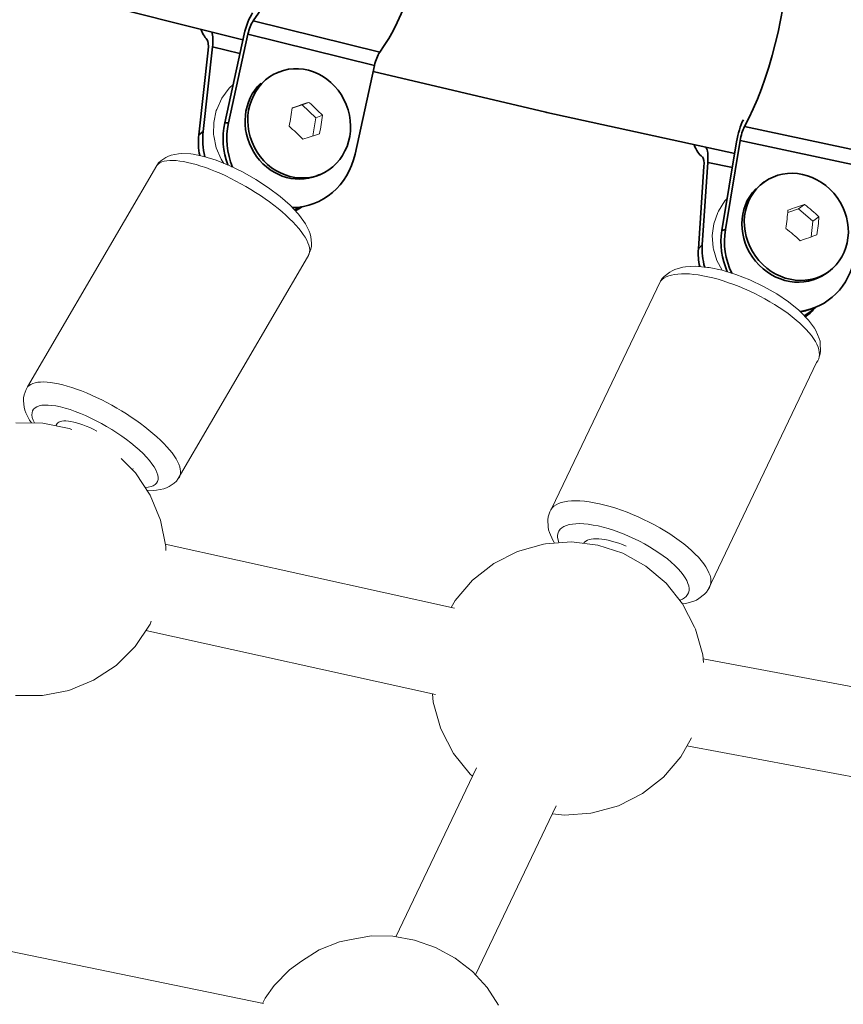
# Model space of a CAD drawing. Units: millimetres. Extents: x -9052 to 7325, y -3085 to 4871.
# Drawn here: x 1520 to 1669, y -819 to -640 of the extents above; entities that cross this region are included whole.
import ezdxf

# ---------------------------------------------------------------- set-up
doc = ezdxf.new("R2010")
doc.units = ezdxf.units.MM
doc.header["$LTSCALE"] = 5
doc.linetypes.add('AUSGEZOGEN', pattern=[0])
doc.layers.add('Layer16', color=18, linetype='Continuous')

# ---------------------------------------------------------------- blocks, each defined once
blk = doc.blocks.new('Hülsenschraube M6x31_003_nNn01334')
at = {"layer": 'Layer16', "color": 18, "linetype": 'AUSGEZOGEN', "lineweight": 35}
for p, q in [((1654.7, -669.69), (1654.32, -669.97)), ((1665.9, -686.28), (1666.34, -685.96))]:
    blk.add_line(p, q, dxfattribs=at)
blk.add_ellipse((1660.52, -677.82), major_axis=(5.83, -8.12), ratio=0.911392, dxfattribs=at)
blk.add_ellipse((1660.08, -678.14), major_axis=(-5.83, 8.12), ratio=0.911392, start_param=0.155643, end_param=3.139862, dxfattribs=at)
blk = doc.blocks.new('Hülsenmutter_FK-Schraube_003_nNn01333')
blk.add_blockref('Hülsenschraube M6x31_003_nNn01334', (0, 0))
blk = doc.blocks.new('M6x14 FK_003_nNn01332')
at = {"layer": 'Layer16', "color": 18, "linetype": 'AUSGEZOGEN', "lineweight": 18}
for p, q in [((1660.91, -674.53), (1662.01, -673.75)), ((1660.91, -674.53), (1658.97, -675.21)), ((1659, -674.8), (1659.01, -674.79)), ((1663.53, -676.78), (1660.91, -674.53)), ((1663.19, -679.64), (1663.53, -676.78)), ((1664.62, -675.99), (1663.53, -676.78)), ((1664.23, -679.28), (1664.22, -679.29))]:
    blk.add_line(p, q, dxfattribs=at)
blk.add_ellipse((1660.52, -677.82), major_axis=(-5.83, 8.12), ratio=0.911392, dxfattribs=at)
for centre, major_axis, ratio, start_param, end_param in [((1655.47, -677.89), (14.08, 5.65), 0.107202, 1.045274, 1.274081), ((1658.28, -678.49), (-11.95, 9.35), 0.397701, 4.482388, 4.711195), ((1653.77, -680.06), (3.17, 14.84), 0.290499, 4.907549, 5.136356), ((1659.39, -681.26), (3.17, 14.84), 0.290499, 4.907549, 5.136356), ((1654.88, -682.83), (-11.95, 9.35), 0.397701, 4.482388, 4.711195), ((1657.69, -683.43), (14.08, 5.65), 0.107202, 1.045274, 1.274081)]:
    blk.add_ellipse(centre, major_axis=major_axis, ratio=ratio, start_param=start_param, end_param=end_param, dxfattribs=at)
blk.add_blockref('Hülsenmutter_FK-Schraube_003_nNn01333', (0, 0))
blk = doc.blocks.new('Schelle Ø48_3x2x25_003_nNn01331')
at = {"layer": 'Layer16', "color": 18, "linetype": 'AUSGEZOGEN', "lineweight": 35}
for p, q in [((1655.32, -614.48), (1678.72, -619.48)), ((1651.15, -659.67), (1674.54, -664.67)), ((1647.06, -678.49), (1649.71, -662.4)), ((1650.34, -662.21), (1647.69, -678.29)), ((1650.34, -662.21), (1673.73, -667.21)), ((1644.5, -666.15), (1643.48, -681.06)), ((1644.5, -666.15), (1648.94, -667.1)), ((1642.78, -681.81), (1643.8, -666.9)), ((1673.73, -667.21), (1671.08, -683.29)), ((1647.06, -678.49), (1647.69, -678.29)), ((1643.48, -681.06), (1642.78, -681.81)), ((1663.12, -692.72), (1662.49, -692.91)), ((1664.04, -692.38), (1663.78, -692.67))]:
    blk.add_line(p, q, dxfattribs=at)
for centre, major_axis, ratio, start_param, end_param in [((1649.97, -640.08), (5.47, 25.57), 0.290499, 3.903705, 6.66398), ((1673.36, -645.08), (5.47, 25.57), 0.290499, 3.903705, 6.298225), ((1651.28, -661.92), (1.05, 4.89), 0.290499, 0.837349, 1.73147), ((1651.28, -661.92), (-0.63, -2.93), 0.290499, 3.903705, 4.873063), ((1649.97, -640.08), (5.47, 25.57), 0.290499, 2.736115, 2.998608), ((1642.76, -668.04), (1.05, 4.89), 0.290499, 5.170843, 6.012735), ((1674.67, -666.92), (0.63, 2.93), 0.290499, 0.762112, 1.73147), ((1642.76, -668.04), (-0.63, -2.93), 0.290499, 2.02925, 2.998608), ((1658.75, -680.99), (3.67, -11.95), 0.944551, 4.227398, 4.841461), ((1659.38, -680.79), (3.67, -11.95), 0.944551, 4.227398, 4.880837), ((1655.18, -683.56), (9.21, -8.45), 0.858066, 3.74285, 4.095359), ((1654.48, -684.31), (-9.21, 8.45), 0.858066, 0.601258, 0.880908), ((1659.38, -680.79), (3.67, -11.95), 0.944551, 6.121948, 7.368991), ((1658.75, -680.99), (3.67, -11.95), 0.944551, 6.182569, 6.289068), ((1655.18, -683.56), (9.21, -8.45), 0.858066, 5.99532, 6.232048), ((1654.48, -684.31), (-9.21, 8.45), 0.858066, 2.950867, 3.153802)]:
    blk.add_ellipse(centre, major_axis=major_axis, ratio=ratio, start_param=start_param, end_param=end_param, dxfattribs=at)
blk.add_blockref('M6x14 FK_003_nNn01332', (0, 0))
blk = doc.blocks.new('Hülsenschraube M6x31_003_nNn01338')
at = {"layer": 'Layer16', "color": 18, "linetype": 'AUSGEZOGEN', "lineweight": 35}
for p, q in [((1566.75, -649.82), (1566.4, -649.96)), ((1573.78, -668.54), (1574.27, -668.35))]:
    blk.add_line(p, q, dxfattribs=at)
blk.add_ellipse((1570.51, -659.08), major_axis=(3.71, -9.29), ratio=0.918837, dxfattribs=at)
blk.add_ellipse((1570.02, -659.28), major_axis=(-3.71, 9.29), ratio=0.918837, start_param=0.359659, end_param=3.147528, dxfattribs=at)
blk = doc.blocks.new('Hülsenmutter_FK-Schraube_003_nNn01337')
blk.add_blockref('Hülsenschraube M6x31_003_nNn01338', (0, 0))
blk = doc.blocks.new('M6x14 FK_003_nNn01336')
at = {"layer": 'Layer16', "color": 18, "linetype": 'AUSGEZOGEN', "lineweight": 18}
for p, q in [((1571.06, -655.75), (1569.23, -656.35)), ((1571.06, -655.75), (1572.26, -655.27)), ((1573.54, -658.09), (1571.06, -655.75)), ((1569.23, -656.26), (1569.24, -656.25)), ((1574.74, -657.62), (1573.54, -658.09)), ((1573, -661.33), (1573.54, -658.09)), ((1574.18, -660.95), (1574.18, -660.95))]:
    blk.add_line(p, q, dxfattribs=at)
blk.add_ellipse((1570.51, -659.08), major_axis=(-3.71, 9.29), ratio=0.918837, dxfattribs=at)
for centre, major_axis, ratio, start_param, end_param in [((1565.23, -657.97), (14.38, 4.85), 0.023473, 1.051363, 1.280169), ((1567.98, -658.65), (-11.68, 9.68), 0.352897, 4.408059, 4.636865), ((1563.44, -660.13), (3.64, 14.73), 0.329424, 4.83021, 5.059017), ((1568.93, -661.49), (3.64, 14.73), 0.329424, 4.83021, 5.059017), ((1564.39, -662.97), (-11.68, 9.68), 0.352897, 4.408059, 4.636865), ((1567.14, -663.65), (14.38, 4.85), 0.023473, 1.051363, 1.280169)]:
    blk.add_ellipse(centre, major_axis=major_axis, ratio=ratio, start_param=start_param, end_param=end_param, dxfattribs=at)
blk.add_blockref('Hülsenmutter_FK-Schraube_003_nNn01337', (0, 0))
blk = doc.blocks.new('Schelle Ø48_3x2x25_003_nNn01335')
at = {"layer": 'Layer16', "color": 18, "linetype": 'AUSGEZOGEN', "lineweight": 35}
for p, q in [((1568.15, -594.2), (1591.07, -599.87)), ((1562.19, -640.53), (1585.1, -646.2)), ((1557.03, -659.01), (1560.54, -642.94)), ((1561.22, -642.94), (1557.71, -659.01)), ((1561.22, -642.94), (1584.13, -648.61)), ((1554.82, -645.23), (1553.11, -660.58)), ((1554.82, -645.23), (1559.78, -646.45)), ((1552.34, -661.15), (1554.05, -645.8)), ((1584.13, -648.61), (1580.62, -664.68)), ((1557.03, -659.01), (1557.71, -659.01)), ((1553.11, -660.58), (1552.34, -661.15)), ((1569.37, -674.34), (1569.29, -674.34))]:
    blk.add_line(p, q, dxfattribs=at)
for centre, major_axis, ratio, start_param, end_param in [((1561.76, -619.56), (6.28, 25.38), 0.329424, 3.826366, 6.662085), ((1584.68, -625.23), (6.28, 25.38), 0.329424, 3.826366, 6.269973), ((1562.24, -642.93), (1.2, 4.85), 0.329424, 0.723449, 1.654131), ((1562.24, -642.93), (-0.72, -2.91), 0.329424, 3.826366, 4.795724), ((1561.76, -619.56), (6.28, 25.38), 0.329424, 2.735681, 2.921269), ((1552.89, -646.67), (1.2, 4.85), 0.329424, 5.093504, 5.797535), ((1552.89, -646.67), (-0.72, -2.91), 0.329424, 1.951911, 2.921269), ((1585.15, -648.6), (0.72, 2.91), 0.329424, 0.684773, 1.654131), ((1568.49, -661.84), (0.07, -12.5), 0.940905, 4.478193, 5.098346), ((1569.17, -661.84), (0.07, -12.5), 0.940905, 4.478193, 5.132511), ((1563.79, -663.99), (-7.47, 10.03), 0.876438, 0.753424, 1.070278), ((1564.57, -663.41), (7.47, -10.03), 0.876438, 3.895017, 4.277681), ((1569.17, -661.84), (0.07, -12.5), 0.940905, 0.003808, 1.3366), ((1564.57, -663.41), (7.47, -10.03), 0.876438, 6.035978, 6.149887), ((1563.79, -663.99), (-7.47, 10.03), 0.876438, 2.986632, 3.114619)]:
    blk.add_ellipse(centre, major_axis=major_axis, ratio=ratio, start_param=start_param, end_param=end_param, dxfattribs=at)
blk.add_blockref('M6x14 FK_003_nNn01336', (0, 0))

msp = doc.modelspace()

# ---------------------------------------------------------------- linework, layer by layer
at = {"layer": 'Layer16', "color": 18, "linetype": 'AUSGEZOGEN', "lineweight": 35}
for p, q in [((1528.89, -636.05), (1560.32, -643.97)), ((1583.89, -649.71), (1615.18, -657.07)), ((1615.18, -657.07), (1615.36, -657.11)), ((1615.36, -657.11), (1649.36, -664.55))]:
    msp.add_line(p, q, dxfattribs=at)
at = {"layer": 'Layer16', "color": 18, "linetype": 'AUSGEZOGEN', "lineweight": 18}
for p, q in [((1558.55, -652.06), (1557.81, -652.73)), ((1557.81, -652.73), (1556.5, -654.53)), ((1556.5, -654.53), (1555.59, -656.54)), ((1555.5, -656.75), (1555.03, -658.91)), ((1555.59, -656.54), (1555.5, -656.75)), ((1555.03, -658.91), (1555.01, -661.12)), ((1555.01, -661.12), (1555.05, -661.35)), ((1555.05, -661.35), (1555.49, -663.52)), ((1546.84, -665), (1546.37, -665.27)), ((1547.35, -664.83), (1546.84, -665)), ((1548.68, -664.58), (1547.35, -664.83)), ((1549.18, -664.54), (1548.68, -664.58)), ((1550.88, -664.62), (1549.18, -664.54)), ((1551.32, -664.68), (1550.88, -664.62)), ((1553.27, -665.07), (1551.32, -664.68)), ((1555.47, -665.75), (1553.27, -665.07)), ((1555.49, -663.52), (1556.37, -665.56)), ((1544.72, -666.69), (1521.33, -706.79)), ((1545.04, -666.24), (1544.72, -666.69)), ((1545.46, -665.87), (1545.04, -666.24)), ((1546.37, -665.27), (1545.46, -665.87)), ((1557.83, -666.7), (1555.47, -665.75)), ((1556.37, -665.56), (1556.89, -666.32)), ((1560.27, -667.88), (1557.83, -666.7)), ((1562.68, -669.24), (1560.27, -667.88)), ((1564.98, -670.74), (1562.68, -669.24)), ((1567.07, -672.32), (1564.98, -670.74)), ((1568.88, -673.91), (1567.07, -672.32)), ((1570.34, -675.45), (1568.88, -673.91)), ((1647.55, -673.11), (1646.41, -674.97)), ((1648.03, -672.6), (1647.55, -673.11)), ((1570.59, -675.78), (1570.34, -675.45)), ((1571.68, -677.28), (1570.59, -675.78)), ((1646.3, -675.2), (1645.58, -677.25)), ((1646.41, -674.97), (1646.3, -675.2)), ((1572.3, -678.6), (1571.68, -677.28)), ((1645.58, -677.25), (1645.3, -679.41)), ((1572.51, -679.08), (1572.3, -678.6)), ((1572.62, -679.6), (1572.51, -679.08)), ((1572.76, -680.77), (1572.62, -679.6)), ((1572.75, -681.33), (1572.76, -680.77)), ((1645.3, -679.41), (1645.48, -681.59)), ((1572.01, -683.3), (1572.24, -682.79)), ((1572.24, -682.79), (1572.64, -681.87)), ((1572.64, -681.87), (1572.75, -681.33)), ((1645.48, -681.59), (1645.5, -681.84)), ((1645.5, -681.84), (1646.13, -683.94)), ((1548.62, -723.4), (1572.01, -683.3)), ((1646.13, -683.94), (1647.07, -685.67)), ((1637.6, -686.05), (1636.58, -686.81)), ((1638.03, -685.76), (1637.6, -686.05)), ((1638.52, -685.57), (1638.03, -685.76)), ((1639.97, -685.14), (1638.52, -685.57)), ((1640.45, -685.07), (1639.97, -685.14)), ((1642.26, -684.96), (1640.45, -685.07)), ((1644.41, -685.15), (1642.26, -684.96)), ((1644.75, -685.2), (1644.41, -685.15)), ((1647.08, -685.67), (1644.75, -685.2)), ((1649.55, -686.42), (1647.08, -685.67)), ((1652.09, -687.41), (1649.55, -686.42)), ((1635.92, -687.67), (1616.27, -728.77)), ((1636.21, -687.2), (1635.92, -687.67)), ((1636.58, -686.81), (1636.21, -687.2)), ((1654.6, -688.6), (1652.09, -687.41)), ((1656.97, -689.95), (1654.6, -688.6)), ((1659.12, -691.41), (1656.97, -689.95)), ((1660.96, -692.91), (1659.12, -691.41)), ((1661.21, -693.15), (1660.96, -692.91)), ((1662.73, -694.71), (1661.21, -693.15)), ((1663.8, -696.19), (1662.73, -694.71)), ((1664.05, -696.61), (1663.8, -696.19)), ((1664.65, -698.01), (1664.05, -696.61)), ((1664.81, -698.51), (1664.65, -698.01)), ((1664.85, -699.03), (1664.81, -698.51)), ((1664.92, -700.3), (1664.85, -699.03)), ((1664.85, -700.84), (1664.92, -700.3)), ((1644.54, -743.51), (1664.19, -702.4)), ((1664.67, -701.35), (1664.85, -700.84)), ((1521.1, -707.3), (1520.7, -708.23)), ((1521.33, -706.79), (1521.1, -707.3)), ((1520.59, -708.77), (1520.58, -709.32)), ((1520.58, -709.32), (1520.72, -710.49)), ((1520.7, -708.23), (1520.59, -708.77)), ((1520.72, -710.49), (1520.83, -711.01)), ((1520.83, -711.01), (1521.04, -711.49)), ((1521.04, -711.49), (1521.66, -712.82)), ((1521.66, -712.82), (1522.04, -713.34)), ((1547.88, -724.23), (1548.3, -723.85)), ((1548.3, -723.85), (1548.62, -723.4)), ((1542.94, -725.5), (1544.16, -725.56)), ((1544.16, -725.56), (1544.66, -725.51)), ((1544.66, -725.51), (1545.99, -725.26)), ((1545.99, -725.26), (1546.5, -725.1)), ((1546.5, -725.1), (1546.97, -724.83)), ((1546.97, -724.83), (1547.88, -724.23)), ((1615.6, -730.33), (1615.53, -730.87)), ((1615.53, -730.87), (1615.61, -732.14)), ((1615.78, -729.82), (1615.6, -730.33)), ((1615.61, -732.14), (1615.65, -732.66)), ((1615.65, -732.66), (1615.81, -733.16)), ((1615.81, -733.16), (1616.41, -734.56)), ((1616.41, -734.56), (1616.65, -734.98)), ((1616.65, -734.98), (1616.75, -735.11)), ((1644.25, -743.97), (1644.54, -743.51)), ((1642.43, -745.41), (1642.86, -745.12)), ((1642.86, -745.12), (1643.88, -744.36)), ((1643.88, -744.36), (1644.25, -743.97)), ((1639.91, -746.11), (1640.01, -746.1)), ((1640.01, -746.1), (1640.49, -746.03)), ((1640.49, -746.03), (1641.94, -745.6)), ((1641.94, -745.6), (1642.43, -745.41))]:
    msp.add_line(p, q, dxfattribs=at)
at = {"layer": 'Layer16', "color": 251, "linetype": 'AUSGEZOGEN', "lineweight": 18}
for p, q in [((1519.23, -713.33), (1524.1, -713.35)), ((1524.1, -713.35), (1528.87, -714.32)), ((1528.87, -714.32), (1529.35, -714.52)), ((1538.25, -719.75), (1540.85, -722.36)), ((1540.85, -722.36), (1543.55, -726.42)), ((1543.55, -726.42), (1545.4, -730.92)), ((1545.4, -730.92), (1546.34, -735.69)), ((1546.34, -735.69), (1546.34, -736.45)), ((1610.06, -736.61), (1614.74, -735.31)), ((1614.74, -735.31), (1615.08, -735.23)), ((1615.08, -735.23), (1619.84, -734.87)), ((1619.84, -734.87), (1624.58, -735.44)), ((1624.58, -735.44), (1629.12, -736.92)), ((1605.73, -738.8), (1610.06, -736.61)), ((1629.12, -736.92), (1633.29, -739.25)), ((1601.92, -741.79), (1605.73, -738.8)), ((1633.29, -739.25), (1636.93, -742.34)), ((1598.78, -745.46), (1601.92, -741.79)), ((1636.93, -742.34), (1639.9, -746.08)), ((1598.05, -746.75), (1598.78, -745.46)), ((1639.9, -746.08), (1642.08, -750.31)), ((1543.51, -749.8), (1540.8, -753.83)), ((1543.74, -749.25), (1543.51, -749.8)), ((1642.08, -750.31), (1642.26, -750.68)), ((1642.26, -750.68), (1643.6, -755.35)), ((1540.8, -753.83), (1537.35, -757.25)), ((1643.6, -755.35), (1643.71, -756.7)), ((1537.35, -757.25), (1533.3, -759.94)), ((1533.3, -759.94), (1528.8, -761.78)), ((1524.02, -762.71), (1519.15, -762.69)), ((1528.8, -761.78), (1524.02, -762.71)), ((1594.78, -763.91), (1594.65, -762.39)), ((1596.11, -768.57), (1594.78, -763.91)), ((1596.3, -768.94), (1596.11, -768.57)), ((1598.48, -773.18), (1596.3, -768.94)), ((1641.54, -770.33), (1639.6, -773.8)), ((1601.45, -776.91), (1598.48, -773.18)), ((1639.6, -773.8), (1636.45, -777.47)), ((1601.89, -777.29), (1601.45, -776.91)), ((1636.45, -777.47), (1632.64, -780.46)), ((1632.64, -780.46), (1628.31, -782.65)), ((1628.31, -782.65), (1623.64, -783.95)), ((1618.54, -784.38), (1616.36, -784.12)), ((1623.29, -784.02), (1618.54, -784.38)), ((1623.64, -783.95), (1623.29, -784.02)), ((1574.13, -808.72), (1577.84, -807.29)), ((1577.84, -807.29), (1579.9, -806.88)), ((1579.9, -806.88), (1583.58, -806.24)), ((1583.58, -806.24), (1587.45, -806.27)), ((1587.45, -806.27), (1591.36, -806.97)), ((1591.36, -806.97), (1595.17, -808.31)), ((1570.93, -810.81), (1574.13, -808.72)), ((1595.17, -808.31), (1598.73, -810.24)), ((1568.73, -812.35), (1570.93, -810.81)), ((1598.73, -810.24), (1601.9, -812.69)), ((1566.01, -815.19), (1568.73, -812.35)), ((1601.9, -812.69), (1604.55, -815.56)), ((1564.38, -817.51), (1566.01, -815.19)), ((1604.55, -815.56), (1606.6, -818.74)), ((1563.84, -818.44), (1564.38, -817.51))]:
    msp.add_line(p, q, dxfattribs=at)
at = {"layer": 'Layer16', "color": 1, "linetype": 'AUSGEZOGEN', "lineweight": 18}
for p, q in [((1526.46, -713.83), (1526.63, -713.53)), ((1540.46, -721.58), (1540.32, -721.83)), ((1546.26, -735.28), (1598.63, -746.88)), ((1595.19, -762.51), (1542.77, -750.9)), ((1643.66, -756.06), (1696.1, -765.87)), ((1693.26, -781.61), (1640.72, -771.79)), ((1588.01, -806.37), (1602.59, -775.81)), ((1617.06, -782.65), (1602.44, -813.27)), ((1504.62, -806.2), (1564.07, -818.49))]:
    msp.add_line(p, q, dxfattribs=at)
at = {"layer": 'Layer16', "color": 18, "linetype": 'AUSGEZOGEN', "lineweight": 18}
for centre, major_axis, ratio, start_param, end_param in [((1558.36, -674.99), (-13.82, 8.06), 0.319969, 3.0826, 6.224193), ((1650.05, -695.03), (-14.44, 6.9), 0.36816, 3.04772, 6.189313), ((1534.98, -715.1), (13.82, -8.06), 0.319969, 6.224193, 9.365786), ((1533.55, -717.55), (-11.23, 6.55), 0.319969, 2.673136, 6.750443), ((1630.4, -736.14), (14.44, -6.9), 0.36816, 6.189313, 9.527255), ((1629.2, -738.65), (-11.73, 5.61), 0.36816, 2.774406, 6.659767)]:
    msp.add_ellipse(centre, major_axis=major_axis, ratio=ratio, start_param=start_param, end_param=end_param, dxfattribs=at)
at = {"layer": 'Layer16', "color": 1, "linetype": 'AUSGEZOGEN', "lineweight": 18}
for centre, major_axis, ratio, start_param, end_param in [((1533.55, -717.55), (6.91, -4.03), 0.320026, 1.708006, 3.141593), ((1629.2, -738.65), (7.22, -3.45), 0.368202, 1.6731, 3.112171)]:
    msp.add_ellipse(centre, major_axis=major_axis, ratio=ratio, start_param=start_param, end_param=end_param, dxfattribs=at)

# ---------------------------------------------------------------- block references
for name in ['Schelle Ø48_3x2x25_003_nNn01335', 'Schelle Ø48_3x2x25_003_nNn01331']:
    msp.add_blockref(name, (0, 0))

doc.saveas('drawing.dxf')
